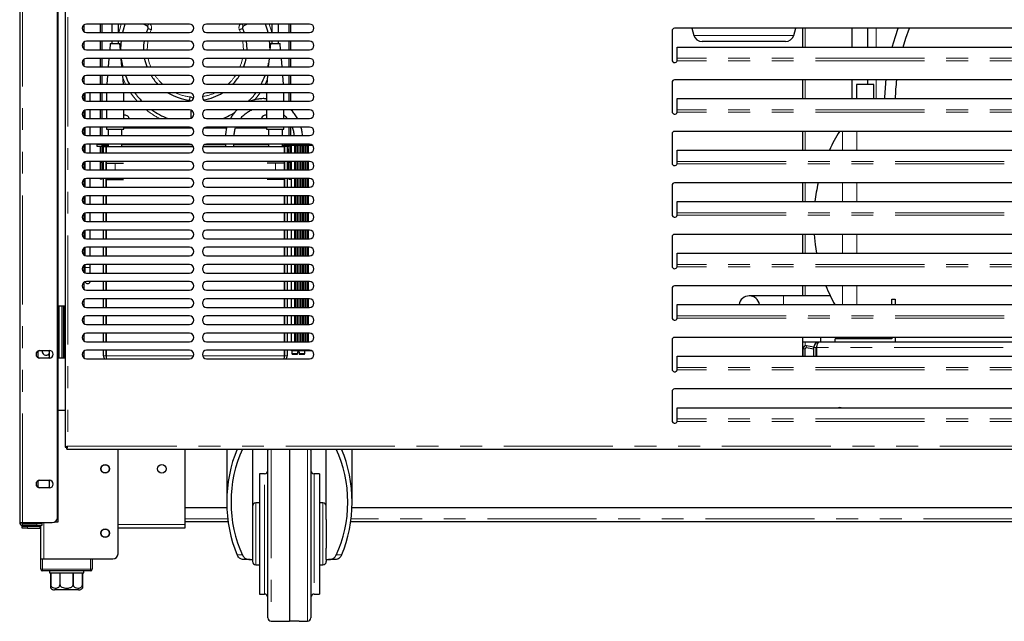
# Model space of a CAD drawing. Units: millimetres. Extents: x 0 to 586, y 0 to 420.
# Drawn here: x 418 to 476, y 91 to 126 of the extents above; entities that cross this region are included whole.
import ezdxf

# ---------------------------------------------------------------- set-up
doc = ezdxf.new("R2010")
doc.units = ezdxf.units.MM
doc.linetypes.add('PHANTOM', pattern=[12.7, 6.35, -1.27, 1.27, -1.27, 1.27, -1.27])

msp = doc.modelspace()

# ---------------------------------------------------------------- linework, layer by layer
at = {"color": 7, "linetype": 'Continuous', "lineweight": 25}
for p, q in [((418.395, 277.14), (418.395, 97.2)), ((420.595, 97.5), (420.595, 277.14)), ((420.645, 97.25), (420.645, 277.09)), ((421.035, 139.373), (421.035, 101.588)), ((428.285, 126.23), (422.285, 126.23)), ((423.075, 126.23), (423.075, 125.73)), ((423.175, 126.23), (423.175, 125.73)), ((423.182, 126.23), (423.182, 125.73)), ((423.753, 126.23), (423.753, 125.73)), ((424.153, 125.73), (424.153, 126.23)), ((425.832, 126.097), (425.6, 126.23)), ((435.285, 126.23), (429.285, 126.23)), ((431.649, 126.23), (431.417, 126.097)), ((433.078, 126.23), (433.078, 125.73)), ((433.478, 125.73), (433.478, 126.23)), ((434.068, 126.23), (434.068, 125.73)), ((434.075, 126.23), (434.075, 125.73)), ((434.175, 126.23), (434.175, 125.73)), ((422.125, 126.173), (422.125, 125.788)), ((422.285, 125.73), (428.285, 125.73)), ((425.782, 125.73), (425.874, 125.97)), ((429.285, 125.73), (435.285, 125.73)), ((431.376, 125.97), (431.468, 125.73)), ((456.395, 125.83), (456.395, 124.13)), ((534.745, 125.98), (456.545, 125.98)), ((457.544, 125.98), (457.668, 125.567)), ((463.482, 125.567), (463.606, 125.98)), ((463.985, 125.98), (463.985, 124.889)), ((466.895, 124.889), (466.895, 125.98)), ((467.795, 124.889), (467.795, 125.98)), ((422.125, 125.173), (422.125, 124.788)), ((428.285, 125.23), (422.285, 125.23)), ((423.075, 125.23), (423.075, 124.73)), ((423.175, 125.23), (423.175, 124.73)), ((423.182, 125.23), (423.182, 124.73)), ((423.672, 125.1), (423.64, 124.73)), ((423.672, 125.1), (424.235, 125.1)), ((423.753, 125.23), (423.753, 125.1)), ((424.153, 125.1), (424.153, 125.23)), ((424.267, 124.73), (424.235, 125.1)), ((435.285, 125.23), (429.285, 125.23)), ((432.997, 125.1), (432.965, 124.73)), ((432.997, 125.1), (433.56, 125.1)), ((433.078, 125.23), (433.078, 125.1)), ((433.478, 125.1), (433.478, 125.23)), ((433.592, 124.73), (433.56, 125.1)), ((434.068, 125.23), (434.068, 124.73)), ((434.075, 125.23), (434.075, 124.73)), ((434.175, 125.23), (434.175, 124.73)), ((460.575, 125.21), (458.147, 125.21)), ((463.003, 125.21), (460.575, 125.21)), ((422.285, 124.73), (428.285, 124.73)), ((429.285, 124.73), (435.285, 124.73)), ((456.695, 124.232), (456.695, 124.889)), ((456.695, 124.889), (534.595, 124.889)), ((422.125, 124.173), (422.125, 123.788)), ((428.285, 124.23), (422.285, 124.23)), ((423.075, 124.23), (423.075, 123.73)), ((423.175, 124.23), (423.175, 123.73)), ((423.182, 124.23), (423.182, 123.73)), ((423.596, 124.23), (423.552, 123.73)), ((424.354, 123.73), (424.311, 124.23)), ((435.285, 124.23), (429.285, 124.23)), ((432.921, 124.23), (432.877, 123.73)), ((433.679, 123.73), (433.636, 124.23)), ((434.068, 124.23), (434.068, 123.73)), ((434.075, 124.23), (434.075, 123.73)), ((434.175, 124.23), (434.175, 123.73)), ((456.695, 124.174), (456.695, 124.232)), ((422.285, 123.73), (428.285, 123.73)), ((429.285, 123.73), (435.285, 123.73)), ((422.125, 123.173), (422.125, 122.788)), ((428.285, 123.23), (422.285, 123.23)), ((423.075, 123.23), (423.075, 122.73)), ((423.175, 123.23), (423.175, 122.73)), ((423.182, 123.23), (423.182, 122.73)), ((423.508, 123.23), (423.465, 122.73)), ((424.442, 122.73), (424.398, 123.23)), ((435.285, 123.23), (429.285, 123.23)), ((432.833, 123.23), (432.79, 122.73)), ((433.767, 122.73), (433.723, 123.23)), ((434.068, 123.23), (434.068, 122.73)), ((434.075, 123.23), (434.075, 122.73)), ((434.175, 123.23), (434.175, 122.73)), ((456.395, 122.83), (456.395, 121.13)), ((534.745, 122.98), (456.545, 122.98)), ((463.985, 122.98), (463.985, 121.889)), ((466.895, 121.889), (466.895, 122.98)), ((467.795, 122.7), (467.795, 122.98)), ((422.125, 122.173), (422.125, 121.788)), ((422.195, 122.214), (422.195, 121.747)), ((422.285, 122.73), (428.285, 122.73)), ((428.285, 122.23), (422.285, 122.23)), ((422.495, 121.73), (422.495, 122.23)), ((423.075, 122.23), (423.075, 121.73)), ((423.175, 122.23), (423.175, 121.73)), ((423.182, 122.23), (423.182, 121.73)), ((423.453, 122.23), (423.453, 121.73)), ((424.453, 121.73), (424.453, 122.23)), ((429.285, 122.73), (435.285, 122.73)), ((435.285, 122.23), (429.285, 122.23)), ((432.778, 122.23), (432.778, 121.73)), ((433.778, 121.73), (433.778, 122.23)), ((434.068, 122.23), (434.068, 121.73)), ((434.075, 122.23), (434.075, 121.73)), ((434.175, 122.23), (434.175, 121.73)), ((467.145, 122.7), (467.145, 121.889)), ((468.145, 122.7), (467.145, 122.7)), ((468.145, 121.889), (468.145, 122.7)), ((422.285, 121.73), (428.285, 121.73)), ((429.285, 121.73), (435.285, 121.73)), ((456.695, 121.232), (456.695, 121.889)), ((456.695, 121.889), (534.595, 121.889)), ((422.125, 121.173), (422.125, 120.788)), ((422.195, 121.214), (422.195, 120.747)), ((428.285, 121.23), (422.285, 121.23)), ((422.495, 120.73), (422.495, 121.23)), ((423.075, 121.23), (423.075, 120.73)), ((423.175, 121.23), (423.175, 120.73)), ((423.182, 121.23), (423.182, 120.73)), ((423.453, 121.23), (423.453, 120.73)), ((424.453, 120.73), (424.453, 121.23)), ((428.375, 120.747), (428.375, 121.214)), ((435.285, 121.23), (429.285, 121.23)), ((432.778, 121.23), (432.778, 120.73)), ((433.778, 120.73), (433.778, 121.23)), ((456.695, 121.174), (456.695, 121.232)), ((422.285, 120.73), (428.285, 120.73)), ((429.285, 120.73), (435.285, 120.73)), ((422.125, 120.173), (422.125, 119.788)), ((422.195, 120.214), (422.195, 119.747)), ((428.285, 120.23), (422.285, 120.23)), ((422.495, 119.73), (422.495, 120.23)), ((423.075, 120.23), (423.075, 119.73)), ((423.175, 120.23), (423.175, 119.73)), ((423.182, 120.23), (423.182, 119.73)), ((423.453, 120.23), (423.453, 120.1)), ((423.453, 120.1), (424.453, 120.1)), ((423.553, 120.1), (423.553, 119.73)), ((424.353, 119.73), (424.353, 120.1)), ((424.453, 120.1), (424.453, 120.23)), ((428.444, 120.173), (424.453, 120.173)), ((430.447, 120.173), (429.125, 120.173)), ((435.285, 120.23), (429.285, 120.23)), ((432.778, 120.173), (430.968, 120.173)), ((432.778, 120.23), (432.778, 120.1)), ((432.778, 120.1), (433.778, 120.1)), ((432.896, 120.1), (432.896, 119.73)), ((433.696, 119.73), (433.696, 120.1)), ((433.778, 120.1), (433.778, 120.23)), ((434.068, 120.23), (434.068, 119.73)), ((434.075, 120.23), (434.075, 119.73)), ((434.175, 120.23), (434.175, 119.73)), ((534.745, 119.98), (456.545, 119.98)), ((463.985, 119.98), (463.985, 118.889)), ((422.285, 119.73), (428.285, 119.73)), ((429.285, 119.73), (435.285, 119.73)), ((456.395, 119.83), (456.395, 118.13)), ((422.125, 119.173), (422.125, 118.788)), ((422.195, 119.214), (422.195, 118.747)), ((428.285, 119.23), (422.285, 119.23)), ((422.285, 118.73), (428.285, 118.73)), ((422.495, 118.73), (422.495, 119.23)), ((422.882, 119.213), (422.882, 119.113)), ((423.182, 119.213), (422.882, 119.213)), ((422.882, 119.113), (423.182, 119.113)), ((423.075, 119.23), (423.075, 119.213)), ((423.075, 119.113), (423.075, 118.73)), ((423.175, 119.23), (423.175, 119.213)), ((423.175, 119.113), (423.175, 118.73)), ((423.185, 119.109), (423.175, 119.11)), ((423.182, 119.213), (423.182, 119.23)), ((423.182, 119.213), (423.553, 119.213)), ((423.182, 119.113), (423.553, 119.113)), ((423.553, 119.109), (423.185, 119.109)), ((423.275, 119.1), (423.425, 119.1)), ((423.275, 118.73), (423.275, 119.1)), ((423.425, 118.73), (423.425, 119.1)), ((423.43, 119.1), (423.43, 118.73)), ((423.43, 119.1), (428.504, 119.1)), ((423.553, 119.23), (423.553, 119.1)), ((424.353, 119.1), (424.353, 119.23)), ((424.353, 119.213), (428.376, 119.213)), ((429.065, 119.1), (433.819, 119.1)), ((429.193, 119.213), (430.375, 119.213)), ((435.285, 119.23), (429.285, 119.23)), ((429.285, 118.73), (435.285, 118.73)), ((430.375, 119.23), (430.375, 119.1)), ((430.875, 119.1), (430.875, 119.23)), ((430.875, 119.213), (432.896, 119.213)), ((432.896, 119.23), (432.896, 119.1)), ((433.696, 119.1), (433.696, 119.23)), ((433.737, 119.109), (434.065, 119.109)), ((434.068, 119.113), (433.738, 119.113)), ((433.819, 118.73), (433.819, 119.1)), ((433.825, 118.992), (433.819, 118.99)), ((433.825, 118.876), (433.819, 118.87)), ((433.975, 119.1), (433.825, 119.1)), ((433.825, 119.1), (433.825, 118.73)), ((433.875, 119.2), (433.875, 119.23)), ((434.175, 119.2), (433.875, 119.2)), ((433.975, 119.1), (433.975, 118.73)), ((434.055, 118.825), (434.055, 118.73)), ((434.065, 119.109), (434.075, 119.11)), ((434.225, 119.113), (434.068, 119.113)), ((434.075, 119.113), (434.075, 118.73)), ((434.175, 119.2), (435.403, 119.2)), ((434.175, 119.113), (434.175, 118.73)), ((434.225, 118.73), (434.225, 119.15)), ((434.425, 119.15), (434.225, 119.15)), ((434.368, 119.2), (434.368, 119.15)), ((434.425, 118.73), (434.425, 119.15)), ((434.425, 119.15), (434.475, 119.15)), ((434.475, 118.73), (434.475, 119.15)), ((434.475, 119.15), (434.575, 119.15)), ((434.575, 119.15), (434.575, 119.2)), ((434.575, 118.73), (434.575, 119.15)), ((434.575, 119.15), (434.625, 119.15)), ((434.625, 118.73), (434.625, 119.15)), ((434.725, 119.15), (434.625, 119.15)), ((434.725, 118.73), (434.725, 119.15)), ((434.725, 119.15), (434.775, 119.15)), ((434.775, 118.73), (434.775, 119.15)), ((434.775, 119.15), (434.875, 119.15)), ((434.875, 118.73), (434.875, 119.15)), ((434.875, 119.15), (434.925, 119.15)), ((434.925, 118.73), (434.925, 119.15)), ((435.025, 119.15), (434.925, 119.15)), ((435.025, 118.73), (435.025, 119.15)), ((435.025, 119.15), (435.075, 119.15)), ((435.075, 118.73), (435.075, 119.15)), ((435.075, 119.15), (435.175, 119.15)), ((435.175, 118.73), (435.175, 119.15)), ((435.175, 119.15), (435.225, 119.15)), ((435.225, 118.73), (435.225, 119.15)), ((435.468, 119.15), (435.225, 119.15)), ((456.695, 118.889), (534.595, 118.889)), ((456.695, 118.232), (456.695, 118.889)), ((422.125, 118.173), (422.125, 117.788)), ((422.195, 118.214), (422.195, 117.747)), ((428.285, 118.23), (422.285, 118.23)), ((422.495, 117.73), (422.495, 118.23)), ((423.075, 118.23), (423.075, 118.161)), ((423.075, 118.161), (423.075, 117.73)), ((423.175, 118.161), (423.175, 118.23)), ((423.175, 118.161), (423.175, 117.73)), ((423.275, 117.73), (423.275, 118.23)), ((423.425, 117.73), (423.425, 118.23)), ((423.43, 118.23), (423.43, 117.73)), ((435.285, 118.23), (429.285, 118.23)), ((433.819, 117.73), (433.819, 118.23)), ((433.825, 118.23), (433.825, 117.73)), ((433.975, 118.23), (433.975, 117.73)), ((434.055, 118.23), (434.055, 117.8)), ((434.075, 118.161), (434.075, 118.23)), ((434.075, 118.161), (434.075, 117.73)), ((434.175, 118.23), (434.175, 118.161)), ((434.175, 118.161), (434.175, 117.73)), ((434.225, 117.73), (434.225, 118.23)), ((434.425, 117.73), (434.425, 118.23)), ((434.475, 117.73), (434.475, 118.23)), ((434.575, 117.73), (434.575, 118.23)), ((434.625, 117.73), (434.625, 118.23)), ((434.725, 117.73), (434.725, 118.23)), ((434.775, 117.73), (434.775, 118.23)), ((434.875, 117.73), (434.875, 118.23)), ((434.925, 117.73), (434.925, 118.23)), ((435.025, 117.73), (435.025, 118.23)), ((435.075, 117.73), (435.075, 118.23)), ((435.175, 117.73), (435.175, 118.23)), ((435.225, 117.73), (435.225, 118.23)), ((456.695, 118.174), (456.695, 118.232)), ((422.285, 117.73), (428.285, 117.73)), ((423.453, 117.73), (423.453, 118.125)), ((423.453, 118.125), (423.953, 118.125)), ((423.953, 118.125), (424.432, 118.125)), ((429.285, 117.73), (435.285, 117.73)), ((433.296, 118.125), (432.817, 118.125)), ((433.796, 118.125), (433.296, 118.125)), ((433.796, 118.125), (433.796, 117.73)), ((434.055, 117.8), (434.055, 117.73)), ((422.125, 117.173), (422.125, 116.788)), ((422.195, 117.214), (422.195, 116.747)), ((428.285, 117.23), (422.285, 117.23)), ((422.495, 116.73), (422.495, 117.23)), ((423.075, 117.23), (423.075, 117.2)), ((423.175, 117.2), (423.075, 117.2)), ((423.175, 117.23), (423.175, 117.2)), ((423.275, 116.73), (423.275, 117.23)), ((423.425, 116.73), (423.425, 117.23)), ((423.43, 117.23), (423.43, 116.73)), ((423.453, 117.175), (423.453, 117.23)), ((423.453, 117.175), (423.953, 117.175)), ((423.953, 117.175), (424.432, 117.175)), ((435.285, 117.23), (429.285, 117.23)), ((433.296, 117.175), (432.817, 117.175)), ((433.796, 117.175), (433.296, 117.175)), ((433.796, 117.23), (433.796, 117.175)), ((433.819, 116.73), (433.819, 117.23)), ((433.825, 117.23), (433.825, 116.73)), ((433.975, 117.23), (433.975, 116.73)), ((434.075, 117.23), (434.075, 117.2)), ((434.075, 117.2), (434.175, 117.2)), ((434.175, 117.23), (434.175, 117.2)), ((434.225, 116.73), (434.225, 117.23)), ((434.425, 116.73), (434.425, 117.23)), ((434.475, 116.73), (434.475, 117.23)), ((434.575, 116.73), (434.575, 117.23)), ((434.625, 116.73), (434.625, 117.23)), ((434.725, 116.73), (434.725, 117.23)), ((434.775, 116.73), (434.775, 117.23)), ((434.875, 116.73), (434.875, 117.23)), ((434.925, 116.73), (434.925, 117.23)), ((435.025, 116.73), (435.025, 117.23)), ((435.075, 116.73), (435.075, 117.23)), ((435.175, 116.73), (435.175, 117.23)), ((435.225, 116.73), (435.225, 117.23)), ((422.285, 116.73), (428.285, 116.73)), ((429.285, 116.73), (435.285, 116.73)), ((456.395, 116.83), (456.395, 115.13)), ((534.745, 116.98), (456.545, 116.98)), ((463.985, 116.98), (463.985, 115.889)), ((422.125, 116.173), (422.125, 115.788)), ((422.195, 116.214), (422.195, 115.747)), ((428.285, 116.23), (422.285, 116.23)), ((422.495, 115.73), (422.495, 116.23)), ((423.275, 115.73), (423.275, 116.23)), ((423.425, 115.73), (423.425, 116.23)), ((423.43, 116.23), (423.43, 115.73)), ((435.285, 116.23), (429.285, 116.23)), ((433.819, 115.73), (433.819, 116.23)), ((433.825, 116.23), (433.825, 115.73)), ((433.975, 116.23), (433.975, 115.73)), ((434.225, 115.73), (434.225, 116.23)), ((434.425, 115.73), (434.425, 116.23)), ((434.475, 115.73), (434.475, 116.23)), ((434.575, 115.73), (434.575, 116.23)), ((434.625, 115.73), (434.625, 116.23)), ((434.725, 115.73), (434.725, 116.23)), ((434.775, 115.73), (434.775, 116.23)), ((434.875, 115.73), (434.875, 116.23)), ((434.925, 115.73), (434.925, 116.23)), ((435.025, 115.73), (435.025, 116.23)), ((435.075, 115.73), (435.075, 116.23)), ((435.175, 115.73), (435.175, 116.23)), ((435.225, 115.73), (435.225, 116.23)), ((456.695, 115.889), (534.595, 115.889)), ((456.695, 115.232), (456.695, 115.889)), ((422.285, 115.73), (428.285, 115.73)), ((429.285, 115.73), (435.285, 115.73)), ((422.125, 115.173), (422.125, 114.788)), ((422.195, 115.214), (422.195, 114.747)), ((428.285, 115.23), (422.285, 115.23)), ((422.285, 114.73), (428.285, 114.73)), ((422.495, 114.73), (422.495, 115.23)), ((423.275, 114.73), (423.275, 115.23)), ((423.425, 114.73), (423.425, 115.23)), ((423.43, 115.23), (423.43, 114.73)), ((435.285, 115.23), (429.285, 115.23)), ((429.285, 114.73), (435.285, 114.73)), ((433.819, 114.73), (433.819, 115.23)), ((433.825, 115.23), (433.825, 114.73)), ((433.975, 115.23), (433.975, 114.73)), ((434.225, 114.73), (434.225, 115.23)), ((434.425, 114.73), (434.425, 115.23)), ((434.475, 114.73), (434.475, 115.23)), ((434.575, 114.73), (434.575, 115.23)), ((434.625, 114.73), (434.625, 115.23)), ((434.725, 114.73), (434.725, 115.23)), ((434.775, 114.73), (434.775, 115.23)), ((434.875, 114.73), (434.875, 115.23)), ((434.925, 114.73), (434.925, 115.23)), ((435.025, 114.73), (435.025, 115.23)), ((435.075, 114.73), (435.075, 115.23)), ((435.175, 114.73), (435.175, 115.23)), ((435.225, 114.73), (435.225, 115.23)), ((456.695, 115.174), (456.695, 115.232)), ((422.125, 114.173), (422.125, 113.788)), ((422.195, 114.214), (422.195, 113.747)), ((428.285, 114.23), (422.285, 114.23)), ((422.495, 113.73), (422.495, 114.23)), ((423.275, 113.73), (423.275, 114.23)), ((423.425, 113.73), (423.425, 114.23)), ((423.43, 114.23), (423.43, 113.73)), ((435.285, 114.23), (429.285, 114.23)), ((433.819, 113.73), (433.819, 114.23)), ((433.825, 114.23), (433.825, 113.73)), ((433.975, 114.23), (433.975, 113.73)), ((434.225, 113.73), (434.225, 114.23)), ((434.425, 113.73), (434.425, 114.23)), ((434.475, 113.73), (434.475, 114.23)), ((434.575, 113.73), (434.575, 114.23)), ((434.625, 113.73), (434.625, 114.23)), ((434.725, 113.73), (434.725, 114.23)), ((434.775, 113.73), (434.775, 114.23)), ((434.875, 113.73), (434.875, 114.23)), ((434.925, 113.73), (434.925, 114.23)), ((435.025, 113.73), (435.025, 114.23)), ((435.075, 113.73), (435.075, 114.23)), ((435.175, 113.73), (435.175, 114.23)), ((435.225, 113.73), (435.225, 114.23)), ((422.285, 113.73), (428.285, 113.73)), ((429.285, 113.73), (435.285, 113.73)), ((456.395, 113.83), (456.395, 112.13)), ((534.745, 113.98), (456.545, 113.98)), ((463.985, 113.98), (463.985, 112.889)), ((422.125, 113.173), (422.125, 112.788)), ((422.195, 113.214), (422.195, 112.747)), ((428.285, 113.23), (422.285, 113.23)), ((422.495, 112.73), (422.495, 113.23)), ((423.275, 112.73), (423.275, 113.23)), ((423.425, 112.73), (423.425, 113.23)), ((423.43, 113.23), (423.43, 112.73)), ((435.285, 113.23), (429.285, 113.23)), ((433.819, 112.73), (433.819, 113.23)), ((433.825, 113.23), (433.825, 112.73)), ((433.975, 113.23), (433.975, 112.73)), ((434.225, 112.73), (434.225, 113.23)), ((434.425, 112.73), (434.425, 113.23)), ((434.475, 112.73), (434.475, 113.23)), ((434.575, 112.73), (434.575, 113.23)), ((434.625, 112.73), (434.625, 113.23)), ((434.725, 112.73), (434.725, 113.23)), ((434.775, 112.73), (434.775, 113.23)), ((434.875, 112.73), (434.875, 113.23)), ((434.925, 112.73), (434.925, 113.23)), ((435.025, 112.73), (435.025, 113.23)), ((435.075, 112.73), (435.075, 113.23)), ((435.175, 112.73), (435.175, 113.23)), ((435.225, 112.73), (435.225, 113.23)), ((422.285, 112.73), (428.285, 112.73)), ((429.285, 112.73), (435.285, 112.73)), ((456.695, 112.232), (456.695, 112.889)), ((456.695, 112.889), (534.595, 112.889)), ((422.125, 112.173), (422.125, 111.788)), ((422.195, 112.214), (422.195, 112.052)), ((422.195, 112.052), (422.195, 111.747)), ((428.285, 112.23), (422.285, 112.23)), ((422.495, 112.052), (422.495, 112.23)), ((422.495, 111.73), (422.495, 112.052)), ((423.275, 111.73), (423.275, 112.23)), ((423.425, 111.73), (423.425, 112.23)), ((423.43, 112.23), (423.43, 111.73)), ((435.285, 112.23), (429.285, 112.23)), ((433.819, 111.73), (433.819, 112.23)), ((433.825, 112.23), (433.825, 111.73)), ((433.975, 112.23), (433.975, 111.73)), ((434.225, 111.73), (434.225, 112.23)), ((434.425, 111.73), (434.425, 112.23)), ((434.475, 111.73), (434.475, 112.23)), ((434.575, 111.73), (434.575, 112.23)), ((434.625, 111.73), (434.625, 112.23)), ((434.725, 111.73), (434.725, 112.23)), ((434.775, 111.73), (434.775, 112.23)), ((434.875, 111.73), (434.875, 112.23)), ((434.925, 111.73), (434.925, 112.23)), ((435.025, 111.73), (435.025, 112.23)), ((435.075, 111.73), (435.075, 112.23)), ((435.175, 111.73), (435.175, 112.23)), ((435.225, 111.73), (435.225, 112.23)), ((456.695, 112.174), (456.695, 112.232)), ((422.285, 111.73), (428.285, 111.73)), ((429.285, 111.73), (435.285, 111.73)), ((422.125, 111.173), (422.125, 110.788)), ((428.285, 111.23), (422.285, 111.23)), ((422.285, 110.73), (428.285, 110.73)), ((423.275, 110.73), (423.275, 111.23)), ((423.425, 110.73), (423.425, 111.23)), ((423.43, 111.23), (423.43, 110.73)), ((435.285, 111.23), (429.285, 111.23)), ((429.285, 110.73), (435.285, 110.73)), ((433.819, 110.73), (433.819, 111.23)), ((433.825, 111.23), (433.825, 110.73)), ((433.975, 111.23), (433.975, 110.73)), ((434.225, 110.73), (434.225, 111.23)), ((434.425, 110.73), (434.425, 111.23)), ((434.475, 110.73), (434.475, 111.23)), ((434.575, 110.73), (434.575, 111.23)), ((434.625, 110.73), (434.625, 111.23)), ((434.725, 110.73), (434.725, 111.23)), ((434.775, 110.73), (434.775, 111.23)), ((434.875, 110.73), (434.875, 111.23)), ((434.925, 110.73), (434.925, 111.23)), ((435.025, 110.73), (435.025, 111.23)), ((435.075, 110.73), (435.075, 111.23)), ((435.175, 110.73), (435.175, 111.23)), ((435.225, 110.73), (435.225, 111.23)), ((456.395, 110.83), (456.395, 109.13)), ((534.745, 110.98), (456.545, 110.98)), ((463.985, 110.98), (463.985, 110.4)), ((422.125, 110.173), (422.125, 109.788)), ((428.285, 110.23), (422.285, 110.23)), ((423.275, 109.73), (423.275, 110.23)), ((423.425, 109.73), (423.425, 110.23)), ((423.43, 110.23), (423.43, 109.73)), ((435.285, 110.23), (429.285, 110.23)), ((433.819, 109.73), (433.819, 110.23)), ((433.825, 110.23), (433.825, 109.73)), ((433.975, 110.23), (433.975, 109.73)), ((434.225, 109.73), (434.225, 110.23)), ((434.425, 109.73), (434.425, 110.23)), ((434.475, 109.73), (434.475, 110.23)), ((434.575, 109.73), (434.575, 110.23)), ((434.625, 109.73), (434.625, 110.23)), ((434.725, 109.73), (434.725, 110.23)), ((434.775, 109.73), (434.775, 110.23)), ((434.875, 109.73), (434.875, 110.23)), ((434.925, 109.73), (434.925, 110.23)), ((435.025, 109.73), (435.025, 110.23)), ((435.075, 109.73), (435.075, 110.23)), ((435.175, 109.73), (435.175, 110.23)), ((435.225, 109.73), (435.225, 110.23)), ((462.895, 110.4), (460.895, 110.4)), ((465.616, 110.4), (462.895, 110.4)), ((469.195, 110.2), (469.395, 110.2)), ((469.195, 109.889), (469.195, 110.2)), ((469.395, 110.2), (469.395, 109.889)), ((421.035, 109.8), (420.645, 109.8)), ((420.695, 106.8), (420.695, 109.8)), ((420.845, 109.8), (420.845, 106.8)), ((420.945, 109.8), (420.945, 106.8)), ((422.285, 109.73), (428.285, 109.73)), ((429.285, 109.73), (435.285, 109.73)), ((456.695, 109.889), (534.595, 109.889)), ((456.695, 109.232), (456.695, 109.889)), ((422.125, 109.173), (422.125, 108.788)), ((428.285, 109.23), (422.285, 109.23)), ((423.275, 108.73), (423.275, 109.23)), ((423.425, 108.73), (423.425, 109.23)), ((423.43, 109.23), (423.43, 108.73)), ((435.285, 109.23), (429.285, 109.23)), ((433.819, 108.73), (433.819, 109.23)), ((433.825, 109.23), (433.825, 108.73)), ((433.975, 109.23), (433.975, 108.73)), ((434.225, 108.73), (434.225, 109.23)), ((434.425, 108.73), (434.425, 109.23)), ((434.475, 108.73), (434.475, 109.23)), ((434.575, 108.73), (434.575, 109.23)), ((434.625, 108.73), (434.625, 109.23)), ((434.725, 108.73), (434.725, 109.23)), ((434.775, 108.73), (434.775, 109.23)), ((434.875, 108.73), (434.875, 109.23)), ((434.925, 108.73), (434.925, 109.23)), ((435.025, 108.73), (435.025, 109.23)), ((435.075, 108.73), (435.075, 109.23)), ((435.175, 108.73), (435.175, 109.23)), ((435.225, 108.73), (435.225, 109.23)), ((456.695, 109.174), (456.695, 109.232)), ((422.285, 108.73), (428.285, 108.73)), ((429.285, 108.73), (435.285, 108.73)), ((422.125, 108.173), (422.125, 107.788)), ((428.285, 108.23), (422.285, 108.23)), ((423.275, 107.73), (423.275, 108.23)), ((423.425, 107.73), (423.425, 108.23)), ((423.43, 108.23), (423.43, 107.73)), ((435.285, 108.23), (429.285, 108.23)), ((433.819, 107.73), (433.819, 108.23)), ((433.825, 108.23), (433.825, 107.73)), ((433.975, 108.23), (433.975, 107.73)), ((434.225, 107.73), (434.225, 108.23)), ((434.425, 107.73), (434.425, 108.23)), ((434.475, 107.73), (434.475, 108.23)), ((434.575, 107.73), (434.575, 108.23)), ((434.625, 107.73), (434.625, 108.23)), ((434.725, 107.73), (434.725, 108.23)), ((434.775, 107.73), (434.775, 108.23)), ((434.875, 107.73), (434.875, 108.23)), ((434.925, 107.73), (434.925, 108.23)), ((435.025, 107.73), (435.025, 108.23)), ((435.075, 107.73), (435.075, 108.23)), ((435.175, 107.73), (435.175, 108.23)), ((435.225, 107.73), (435.225, 108.23)), ((456.395, 107.83), (456.395, 106.13)), ((534.745, 107.98), (456.545, 107.98)), ((463.985, 107.98), (463.985, 106.889)), ((463.995, 107.98), (463.995, 107.7)), ((465.045, 107.98), (465.045, 107.7)), ((465.895, 107.7), (465.895, 107.9)), ((469.195, 107.9), (465.895, 107.9)), ((467.795, 107.98), (467.795, 107.9)), ((469.195, 107.98), (469.195, 107.9)), ((469.395, 107.98), (469.395, 107.7)), ((422.285, 107.73), (428.285, 107.73)), ((429.285, 107.73), (435.285, 107.73)), ((464.959, 107.7), (463.995, 107.7)), ((464.025, 106.889), (464.025, 107.307)), ((464.145, 106.889), (464.145, 107.307)), ((464.645, 107.29), (464.215, 107.366)), ((464.646, 107.412), (464.236, 107.484)), ((464.645, 106.889), (464.645, 107.386)), ((464.795, 106.889), (464.795, 107.386)), ((464.812, 107.383), (464.795, 107.386)), ((464.812, 107.261), (464.795, 107.264)), ((464.812, 107.386), (464.812, 106.889)), ((526.331, 107.7), (464.959, 107.7)), ((419.475, 107.185), (419.541, 107.224)), ((419.475, 106.816), (419.475, 107.185)), ((419.541, 106.777), (419.475, 106.816)), ((419.57, 107.225), (420.12, 107.225)), ((420.12, 106.775), (419.57, 106.775)), ((420.045, 107.225), (420.115, 107.185)), ((420.115, 106.816), (420.045, 106.775)), ((420.115, 107.185), (420.115, 106.816)), ((420.645, 106.8), (421.035, 106.8)), ((422.125, 107.173), (422.125, 106.788)), ((428.285, 107.23), (422.285, 107.23)), ((422.285, 106.73), (428.285, 106.73)), ((423.275, 106.914), (423.275, 107.23)), ((423.425, 106.914), (423.425, 107.23)), ((423.43, 107.23), (423.43, 106.914)), ((435.285, 107.23), (429.285, 107.23)), ((429.285, 106.73), (435.285, 106.73)), ((433.819, 106.914), (433.819, 107.23)), ((433.825, 107.23), (433.825, 106.914)), ((433.975, 107.23), (433.975, 106.914)), ((434.225, 107.2), (434.225, 107.23)), ((435.403, 107.2), (434.225, 107.2)), ((434.25, 107.2), (434.25, 107.05)), ((434.3, 107), (434.575, 107)), ((434.575, 107.15), (434.575, 107.05)), ((434.575, 107.15), (434.675, 107.15)), ((434.675, 107.15), (434.675, 107.05)), ((434.675, 107), (434.95, 107)), ((435, 107.05), (435, 107.2)), ((456.695, 106.232), (456.695, 106.889)), ((456.695, 106.889), (534.595, 106.889)), ((456.695, 106.174), (456.695, 106.232)), ((534.745, 104.98), (456.545, 104.98)), ((456.395, 104.83), (456.395, 103.13)), ((456.695, 103.232), (456.695, 103.889)), ((456.695, 103.889), (534.595, 103.889)), ((421.035, 103.72), (420.645, 103.72)), ((456.695, 103.174), (456.695, 103.232)), ((421.035, 101.588), (421.135, 101.588)), ((421.142, 101.593), (421.142, 101.58)), ((421.142, 101.48), (421.142, 101.58)), ((421.142, 101.48), (570.348, 101.48)), ((424.125, 95.38), (424.125, 101.48)), ((428.025, 97.08), (428.025, 101.48)), ((430.455, 101.48), (430.455, 98.39)), ((431.955, 101.48), (431.955, 97.373)), ((432.855, 91.659), (432.855, 101.422)), ((434.105, 101.48), (434.105, 91.45)), ((435.355, 101.422), (435.355, 91.659)), ((436.255, 97.373), (436.255, 101.48)), ((437.755, 98.39), (437.755, 101.48)), ((432.655, 100.04), (432.355, 100.04)), ((432.355, 100.04), (432.355, 93.04)), ((435.855, 100.04), (435.555, 100.04)), ((435.855, 100.04), (435.855, 93.04)), ((419.475, 99.625), (419.541, 99.664)), ((419.475, 99.256), (419.475, 99.625)), ((419.541, 99.217), (419.475, 99.256)), ((419.57, 99.665), (420.12, 99.665)), ((420.045, 99.665), (420.115, 99.625)), ((420.115, 99.256), (420.045, 99.215)), ((420.115, 99.625), (420.115, 99.256)), ((420.12, 99.215), (419.57, 99.215)), ((432.355, 98.34), (432.155, 98.34)), ((436.055, 98.34), (435.855, 98.34)), ((430.462, 98.05), (428.025, 98.05)), ((553.542, 98.05), (437.748, 98.05)), ((418.395, 97.2), (418.555, 97.2)), ((418.545, 96.87), (418.545, 96.99)), ((418.545, 96.99), (418.845, 96.99)), ((418.555, 97.2), (420.295, 97.2)), ((418.555, 97.14), (419.395, 97.14)), ((418.555, 97.04), (419.395, 97.04)), ((418.845, 96.99), (419.565, 96.99)), ((419.695, 97.14), (419.395, 97.14)), ((419.395, 97.04), (419.695, 97.04)), ((419.625, 97.14), (419.625, 97.2)), ((419.625, 95.08), (419.625, 97.04)), ((419.695, 97.04), (419.695, 97.14)), ((420.461, 97.25), (420.485, 97.25)), ((420.485, 97.25), (420.645, 97.25)), ((430.532, 97.25), (428.025, 97.25)), ((428.025, 96.9), (428.025, 97.08)), ((431.955, 97.373), (431.955, 95.708)), ((436.255, 97.373), (436.255, 95.708)), ((553.612, 97.25), (437.677, 97.25)), ((418.845, 96.87), (418.545, 96.87)), ((418.845, 96.87), (419.565, 96.87)), ((424.125, 96.9), (428.025, 96.9)), ((431.955, 95.708), (431.955, 95.04)), ((436.255, 95.04), (436.255, 95.708)), ((419.625, 94.48), (419.625, 95.08)), ((419.625, 95.08), (419.725, 95.08)), ((419.725, 95.08), (422.525, 95.08)), ((419.805, 95.08), (423.825, 95.08)), ((422.625, 95.08), (422.625, 94.48)), ((431.826, 95.04), (431.468, 95.04)), ((431.826, 95.04), (431.955, 95.04)), ((431.955, 95.04), (431.955, 94.94)), ((432.155, 94.74), (432.355, 94.74)), ((435.855, 94.74), (436.055, 94.74)), ((436.255, 95.04), (436.383, 95.04)), ((436.255, 95.04), (436.255, 94.94)), ((436.742, 95.04), (436.383, 95.04)), ((422.525, 94.38), (419.725, 94.38)), ((420.125, 94.38), (420.125, 94.28)), ((420.125, 94.28), (420.2, 94.28)), ((420.2, 94.28), (420.2, 93.58)), ((420.202, 94.28), (420.739, 94.28)), ((420.202, 93.58), (420.202, 94.28)), ((420.739, 94.28), (420.739, 93.58)), ((420.745, 94.28), (421.505, 94.28)), ((420.745, 93.58), (420.745, 94.28)), ((421.505, 94.28), (421.505, 93.58)), ((421.51, 94.28), (422.047, 94.28)), ((421.51, 93.58), (421.51, 94.28)), ((422.047, 94.28), (422.047, 93.58)), ((422.05, 94.28), (422.125, 94.28)), ((422.05, 93.58), (422.05, 94.28)), ((422.125, 94.28), (422.125, 94.38)), ((421.825, 93.28), (420.425, 93.28)), ((432.355, 93.04), (432.655, 93.04)), ((435.555, 93.04), (435.855, 93.04)), ((433.051, 91.459), (433.532, 91.45)), ((434.678, 91.45), (435.158, 91.459))]:
    msp.add_line(p, q, dxfattribs=at)
at = {"color": 8, "linetype": 'PHANTOM', "lineweight": 18}
for p, q in [((418.555, 97.2), (418.555, 277.14)), ((421.195, 139.32), (421.195, 101.64)), ((426.057, 125.89), (425.993, 125.73)), ((431.256, 125.73), (431.192, 125.89)), ((464.145, 124.889), (464.145, 125.98)), ((468.295, 125.98), (468.295, 124.889)), ((457.668, 125.567), (460.575, 125.567)), ((460.575, 125.567), (463.482, 125.567)), ((534.599, 124.094), (456.69, 124.094)), ((534.595, 124.232), (456.695, 124.232)), ((424.559, 122.73), (424.414, 123.049)), ((432.813, 122.994), (432.69, 122.73)), ((464.145, 121.889), (464.145, 122.98)), ((468.295, 122.98), (468.295, 121.889)), ((534.599, 121.094), (456.69, 121.094)), ((534.595, 121.232), (456.695, 121.232)), ((464.145, 118.889), (464.145, 119.98)), ((466.33, 118.889), (466.33, 119.98)), ((467.161, 119.98), (467.161, 118.889)), ((423.182, 119.113), (423.182, 119.213)), ((423.185, 119.113), (423.185, 119.109)), ((433.975, 118.825), (434.055, 118.825)), ((434.065, 119.113), (434.065, 119.109)), ((434.068, 119.113), (434.068, 119.2)), ((434.175, 119.23), (434.175, 119.2)), ((434.925, 119.2), (434.925, 119.15)), ((423.075, 118.161), (423.175, 118.161)), ((434.175, 118.161), (434.075, 118.161)), ((456.695, 118.232), (534.595, 118.232)), ((423.953, 117.73), (423.953, 118.125)), ((433.296, 118.125), (433.296, 117.73)), ((433.975, 117.8), (434.055, 117.8)), ((456.69, 118.094), (534.599, 118.094)), ((423.953, 117.175), (423.953, 117.23)), ((433.296, 117.23), (433.296, 117.175)), ((464.145, 115.889), (464.145, 116.98)), ((466.33, 115.889), (466.33, 116.98)), ((467.161, 116.98), (467.161, 115.889)), ((456.69, 115.094), (534.599, 115.094)), ((456.695, 115.232), (534.595, 115.232)), ((464.145, 112.889), (464.145, 113.98)), ((466.33, 112.889), (466.33, 113.98)), ((467.161, 113.98), (467.161, 112.889)), ((534.599, 112.094), (456.69, 112.094)), ((534.595, 112.232), (456.695, 112.232)), ((464.145, 110.4), (464.145, 110.98)), ((466.33, 109.889), (466.33, 110.98)), ((467.161, 110.98), (467.161, 109.889)), ((462.895, 109.889), (462.895, 110.4)), ((421.005, 109.8), (421.005, 106.8)), ((456.69, 109.094), (534.599, 109.094)), ((456.695, 109.232), (534.595, 109.232)), ((464.145, 107.307), (464.025, 107.307)), ((464.145, 107.477), (464.145, 107.7)), ((464.215, 107.366), (464.236, 107.484)), ((464.645, 107.386), (464.795, 107.386)), ((526.477, 107.386), (464.812, 107.386)), ((423.275, 106.914), (423.425, 106.914)), ((423.43, 106.914), (428.526, 106.914)), ((429.044, 106.914), (433.819, 106.914)), ((433.975, 106.914), (433.825, 106.914)), ((434.575, 107.05), (434.25, 107.05)), ((435, 107.05), (434.675, 107.05)), ((534.595, 106.232), (456.695, 106.232)), ((534.599, 106.094), (456.69, 106.094)), ((534.599, 103.094), (456.69, 103.094)), ((534.595, 103.232), (456.695, 103.232)), ((421.195, 101.64), (570.295, 101.64)), ((431.372, 101.47), (431.066, 101.47)), ((433.051, 101.48), (433.051, 91.459)), ((435.158, 96.54), (435.158, 101.48)), ((437.143, 101.47), (436.838, 101.47)), ((432.655, 93.04), (432.655, 100.04)), ((435.555, 100.04), (435.555, 93.04)), ((432.155, 94.74), (432.155, 98.34)), ((436.055, 94.74), (436.055, 98.34)), ((418.555, 97.14), (418.555, 97.04)), ((418.845, 96.99), (418.845, 96.87)), ((419.395, 97.14), (419.395, 97.04)), ((419.565, 96.99), (419.565, 96.87)), ((419.805, 95.08), (419.805, 97.2)), ((420.485, 97.25), (420.485, 97.268)), ((424.125, 97.08), (428.025, 97.08)), ((430.512, 97.41), (428.025, 97.41)), ((553.592, 97.41), (437.698, 97.41)), ((435.158, 91.459), (435.158, 96.54)), ((431.066, 95.311), (431.372, 95.311)), ((436.838, 95.311), (437.143, 95.311)), ((419.725, 95.08), (419.725, 94.48)), ((422.525, 94.48), (422.525, 95.08)), ((419.625, 94.48), (419.725, 94.48)), ((419.725, 94.48), (422.525, 94.48)), ((419.725, 94.38), (419.725, 94.48)), ((422.525, 94.38), (422.525, 94.48)), ((422.625, 94.48), (422.525, 94.48)), ((420.2, 93.58), (420.202, 93.58)), ((420.739, 93.58), (420.745, 93.58)), ((421.505, 93.58), (421.51, 93.58)), ((422.047, 93.58), (422.05, 93.58))]:
    msp.add_line(p, q, dxfattribs=at)
at = {"color": 8, "linetype": 'PHANTOM', "lineweight": 18, "flags": 128}
for points in [[(424.177, 125.73), (424.225, 125.931), (424.314, 126.23)], [(425.909, 126.23), (425.894, 126.204), (425.877, 126.174), (425.862, 126.147), (425.849, 126.126), (425.84, 126.11), (425.834, 126.1), (425.832, 126.097)], [(431.34, 126.23), (431.356, 126.204), (431.373, 126.174), (431.388, 126.147), (431.4, 126.126), (431.41, 126.11), (431.415, 126.1), (431.417, 126.097)], [(432.935, 126.23), (433.025, 125.931), (433.073, 125.73)], [(426.057, 125.89), (426.022, 125.906), (425.987, 125.921), (425.955, 125.935), (425.928, 125.947), (425.905, 125.957), (425.888, 125.964), (425.877, 125.969), (425.874, 125.97)], [(431.376, 125.97), (431.372, 125.969), (431.362, 125.964), (431.345, 125.957), (431.322, 125.947), (431.294, 125.935), (431.262, 125.921), (431.228, 125.906), (431.192, 125.89)], [(425.862, 125.23), (425.83, 124.941), (425.825, 124.73)], [(431.424, 124.73), (431.42, 124.941), (431.387, 125.23)], [(425.878, 124.23), (425.942, 123.972), (426.026, 123.73)], [(431.223, 123.73), (431.308, 123.972), (431.372, 124.23)], [(425.242, 121.73), (425.034, 121.978), (424.851, 122.23)], [(432.398, 122.23), (432.215, 121.978), (432.068, 121.799)], [(428.309, 121.991), (428.304, 121.952), (428.3, 121.915), (428.296, 121.881), (428.293, 121.85), (428.29, 121.826), (428.288, 121.807), (428.286, 121.796), (428.286, 121.792)]]:
    msp.add_lwpolyline(points, dxfattribs=at)
at = {"color": 7, "linetype": 'Continuous', "lineweight": 25, "flags": 128}
for points in [[(424.526, 126.23), (424.418, 125.88), (424.381, 125.73)], [(432.868, 125.73), (432.831, 125.88), (432.723, 126.23)], [(469.216, 124.889), (469.402, 125.507), (469.567, 125.98)], [(469.857, 124.889), (470.019, 125.409), (470.228, 125.98)], [(424.299, 125.23), (424.287, 125.093), (424.275, 124.73)], [(425.625, 124.73), (425.635, 125.015), (425.66, 125.23)], [(431.59, 125.23), (431.615, 125.015), (431.624, 124.73)], [(432.974, 124.84), (432.963, 125.093), (432.951, 125.23)], [(424.314, 124.186), (424.363, 123.9), (424.402, 123.73)], [(425.812, 123.73), (425.717, 124.034), (425.674, 124.23)], [(431.575, 124.23), (431.532, 124.034), (431.438, 123.73)], [(432.848, 123.73), (432.886, 123.9), (432.896, 123.951)], [(464.671, 113.98), (464.73, 113.395), (464.81, 112.889)], [(468.075, 107.98), (468.017, 107.923), (467.995, 107.9)], [(420.026, 106.959), (420.098, 107.015), (420.115, 107.035)], [(432.863, 101.48), (432.858, 101.461), (432.855, 101.422)], [(435.355, 101.422), (435.351, 101.461), (435.346, 101.48)], [(419.565, 96.87), (419.6, 96.874), (419.625, 96.881)]]:
    msp.add_lwpolyline(points, dxfattribs=at)
at = {"color": 7, "linetype": 'Continuous', "lineweight": 25}
for centre, radius in [((423.375, 100.33), 0.255), ((423.375, 100.33), 0.24), ((426.675, 100.33), 0.255), ((423.375, 96.58), 0.255), ((423.375, 96.58), 0.24)]:
    msp.add_circle(centre, radius, dxfattribs=at)
for centre, radius, start, end in [((422.285, 125.98), 0.25, 90, 270), ((428.285, 125.98), 0.25, 270, 90), ((429.285, 125.98), 0.25, 90, 270), ((435.285, 125.98), 0.25, 270, 90), ((425.782, 126.01), 0.1, 336.4827, 60), ((431.467, 126.01), 0.1, 120, 203.5173), ((456.545, 125.83), 0.15, 90, 180), ((422.285, 124.98), 0.25, 90, 270), ((428.285, 124.98), 0.25, 270, 90), ((429.285, 124.98), 0.25, 90, 270), ((435.285, 124.98), 0.25, 270, 90), ((458.147, 125.71), 0.5, 196.69924, 270), ((463.003, 125.71), 0.5, 270, 343.30076), ((422.285, 123.98), 0.25, 90, 270), ((428.285, 123.98), 0.25, 270, 90), ((429.285, 123.98), 0.25, 90, 270), ((435.285, 123.98), 0.25, 270, 90), ((456.545, 124.13), 0.15, 180, 345.85681), ((422.285, 122.98), 0.25, 90, 270), ((428.625, 124.773), 4.35, 200.76999, 208.00573), ((428.625, 124.773), 3, 210.94367, 222.91102), ((428.285, 122.98), 0.25, 270, 90), ((429.285, 122.98), 0.25, 90, 270), ((428.625, 124.773), 3, 317.08898, 329.05633), ((428.625, 124.773), 4.35, 331.99427, 339.23001), ((435.285, 122.98), 0.25, 270, 90), ((456.545, 122.83), 0.15, 90, 180), ((481.47, 121.55), 12.7, 173.53487, 178.47229), ((481.47, 121.55), 12.083, 173.20314, 178.39425), ((422.285, 121.98), 0.25, 90, 270), ((428.625, 124.773), 4.35, 215.76784, 224.38249), ((428.625, 124.773), 3, 237.94386, 263.5173), ((428.285, 121.98), 0.25, 270, 90), ((429.285, 121.98), 0.25, 90, 270), ((428.625, 124.773), 3, 279.13209, 302.05614), ((428.625, 124.773), 4.35, 315.61751, 324.23216), ((435.285, 121.98), 0.25, 270, 90), ((428.275, 121.693), 0.1, 29.78719, 83.5173), ((422.285, 120.98), 0.25, 90, 270), ((428.625, 124.773), 4.35, 234.52684, 248.33061), ((428.285, 120.98), 0.25, 270, 90), ((429.285, 120.98), 0.25, 90, 270), ((428.625, 124.773), 4.35, 291.66939, 302.12823), ((435.285, 120.98), 0.25, 270, 90), ((456.545, 121.13), 0.15, 180, 345.85681), ((424.525, 120.673), 0.25, 13.27697, 106.61863), ((432.725, 120.673), 0.25, 77.64313, 166.72303), ((422.285, 119.98), 0.25, 90, 270), ((428.285, 119.98), 0.25, 270, 90), ((429.285, 119.98), 0.25, 90, 270), ((435.285, 119.98), 0.25, 270, 90), ((456.545, 119.83), 0.15, 90, 180), ((474.645, 114.7), 10, 148.12958, 155.23745), ((422.285, 118.98), 0.25, 90, 270), ((428.285, 118.98), 0.25, 270, 90), ((429.285, 118.98), 0.25, 90, 270), ((433.875, 119.05), 0.15, 90, 155.33981), ((433.88, 118.825), 0.175, 0, 57.12165), ((435.285, 118.98), 0.25, 270, 90), ((422.285, 117.98), 0.25, 90, 270), ((428.285, 117.98), 0.25, 270, 90), ((429.285, 117.98), 0.25, 90, 270), ((435.285, 117.98), 0.25, 270, 90), ((456.545, 118.13), 0.15, 180, 345.85681), ((422.285, 116.98), 0.25, 90, 270), ((428.285, 116.98), 0.25, 270, 90), ((429.285, 116.98), 0.25, 90, 270), ((435.285, 116.98), 0.25, 270, 90), ((456.545, 116.83), 0.15, 90, 180), ((474.645, 114.7), 10, 166.82065, 173.17377), ((422.285, 115.98), 0.25, 90, 270), ((428.285, 115.98), 0.25, 270, 90), ((429.285, 115.98), 0.25, 90, 270), ((435.285, 115.98), 0.25, 270, 90), ((422.285, 114.98), 0.25, 90, 270), ((428.285, 114.98), 0.25, 270, 90), ((429.285, 114.98), 0.25, 90, 270), ((435.285, 114.98), 0.25, 270, 90), ((456.545, 115.13), 0.15, 180, 345.85681), ((422.285, 113.98), 0.25, 90, 270), ((428.285, 113.98), 0.25, 270, 90), ((429.285, 113.98), 0.25, 90, 270), ((435.285, 113.98), 0.25, 270, 90), ((456.545, 113.83), 0.15, 90, 180), ((422.285, 112.98), 0.25, 90, 270), ((428.285, 112.98), 0.25, 270, 90), ((429.285, 112.98), 0.25, 90, 270), ((435.285, 112.98), 0.25, 270, 90), ((422.285, 111.98), 0.25, 90, 270), ((428.285, 111.98), 0.25, 270, 90), ((429.285, 111.98), 0.25, 90, 270), ((435.285, 111.98), 0.25, 270, 90), ((456.545, 112.13), 0.15, 180, 345.85681), ((422.285, 110.98), 0.25, 90, 270), ((422.345, 111.263), 0.15, 198.0776, 347.48376), ((428.285, 110.98), 0.25, 270, 90), ((429.285, 110.98), 0.25, 90, 270), ((435.285, 110.98), 0.25, 270, 90), ((456.545, 110.83), 0.15, 90, 180), ((474.645, 114.7), 10, 201.83902, 208.75997), ((422.285, 109.98), 0.25, 90, 270), ((428.285, 109.98), 0.25, 270, 90), ((429.285, 109.98), 0.25, 90, 270), ((435.285, 109.98), 0.25, 270, 90), ((460.895, 109.8), 0.6, 8.4904, 171.5096), ((422.285, 108.98), 0.25, 90, 270), ((428.285, 108.98), 0.25, 270, 90), ((429.285, 108.98), 0.25, 90, 270), ((435.285, 108.98), 0.25, 270, 90), ((456.545, 109.13), 0.15, 180, 345.85681), ((422.285, 107.98), 0.25, 90, 270), ((428.285, 107.98), 0.25, 270, 90), ((429.285, 107.98), 0.25, 90, 270), ((435.285, 107.98), 0.25, 270, 90), ((456.545, 107.83), 0.15, 90, 180), ((464.205, 107.307), 0.18, 80, 180), ((464.205, 107.307), 0.06, 80, 180), ((464.959, 107.386), 0.314, 90, 180), ((464.959, 107.386), 0.164, 149.30753, 180), ((419.57, 107), 0.225, 90, 270), ((419.945, 107.2), 0.255, 174.37373, 311.81031), ((420.12, 107), 0.225, 270, 90), ((422.285, 106.98), 0.25, 90, 270), ((423.589, 106.914), 0.314, 180, 215.87277), ((423.589, 106.914), 0.164, 180, 197.40512), ((428.285, 106.98), 0.25, 270, 90), ((429.285, 106.98), 0.25, 90, 270), ((433.661, 106.914), 0.164, 342.59476, 0), ((433.661, 106.914), 0.314, 324.12723, 0), ((434.3, 107.05), 0.05, 180, 270), ((434.95, 107.05), 0.05, 270, 0), ((435.285, 106.98), 0.25, 270, 90), ((456.545, 106.13), 0.15, 180, 345.85681), ((456.545, 104.83), 0.15, 90, 180), ((466.167, 103.7), 0.205, 66.91624, 113.08376), ((456.545, 103.13), 0.15, 180, 345.85681), ((432.655, 100.24), 0.2, 270, 0), ((435.555, 100.24), 0.2, 180, 270), ((419.57, 99.44), 0.225, 90, 270), ((420.12, 99.44), 0.225, 270, 90), ((432.155, 98.14), 0.2, 90, 180), ((436.055, 98.14), 0.2, 0, 90), ((418.555, 97.2), 0.16, 180, 270), ((418.555, 97.2), 0.06, 180, 270), ((419.565, 97.05), 0.06, 270, 350.40593), ((420.295, 97.5), 0.3, 270, 0), ((423.825, 95.38), 0.3, 270, 0), ((432.155, 94.94), 0.2, 180, 270), ((436.055, 94.94), 0.2, 270, 0), ((419.725, 94.48), 0.1, 180, 270), ((422.525, 94.48), 0.1, 270, 0), ((420.425, 93.58), 0.3, 221.4284, 270), ((421.825, 93.58), 0.3, 270, 318.56771), ((432.655, 92.84), 0.2, 0, 90), ((435.555, 92.84), 0.2, 90, 180), ((433.055, 91.659), 0.2, 180, 269), ((435.155, 91.659), 0.2, 271, 0)]:
    msp.add_arc(centre, radius, start, end, dxfattribs=at)
at = {"color": 8, "linetype": 'PHANTOM', "lineweight": 18}
for centre, radius, start, end in [((425.782, 126.01), 0.3, 336.4827, 47.2887), ((431.467, 126.01), 0.3, 132.7113, 203.5173), ((428.625, 124.773), 2.8, 213.43038, 226.84406), ((428.625, 124.773), 2.8, 313.15594, 326.56962), ((428.625, 124.773), 2.8, 245.23947, 263.5173), ((428.625, 124.773), 2.8, 278.4418, 294.76053), ((428.275, 121.693), 0.3, 37.71716, 83.5173), ((428.625, 124.773), 4.55, 231.13168, 242.6829), ((422.307, 114.673), 2.624, 267.54229, 270.81859), ((422.382, 114.673), 2.624, 269.18137, 272.45782)]:
    msp.add_arc(centre, radius, start, end, dxfattribs=at)
at = {"color": 7, "linetype": 'Continuous', "lineweight": 25}
for centre, major_axis, ratio, start_param, end_param in [((464.959, 107.386), (0, 0.314), 0.465995, 0, 1.570796), ((423.589, 106.914), (0, 0.314), 0.504575, 1.570796, 2.196894), ((433.661, 106.914), (0, 0.314), 0.504575, 4.086291, 4.712389), ((434.105, 98.39), (0, 5.558), 0.656716, 0.983581, 2.158012), ((434.105, 98.39), (0, 5.177), 0.656716, 0.9338, 2.207793), ((434.105, 98.39), (0, 5.177), 0.656716, 4.075392, 5.349386), ((434.105, 98.39), (0, 5.558), 0.656716, 4.125174, 5.299604)]:
    msp.add_ellipse(centre, major_axis=major_axis, ratio=ratio, start_param=start_param, end_param=end_param, dxfattribs=at)
for points, knots in [([(456.69, 124.094), (456.691, 124.108), (456.692, 124.136), (456.694, 124.161), (456.695, 124.174)], [0, 0, 0, 0, 0.500002, 1, 1, 1, 1]), ([(432.778, 121.877), (432.708, 121.881), (432.55, 121.89), (432.304, 121.866), (432.05, 121.816), (431.89, 121.758), (431.813, 121.73)], [0, 0, 0, 0, 0.213313, 0.482296, 0.751262, 1, 1, 1, 1]), ([(431.053, 121.23), (431.014, 121.191), (430.911, 121.09), (430.78, 120.918), (430.7, 120.78), (430.665, 120.719)], [0, 0, 0, 0, 0.258861, 0.673121, 1, 1, 1, 1]), ([(431.274, 120.73), (431.29, 120.751), (431.352, 120.834), (431.485, 120.96), (431.671, 121.102), (431.818, 121.191), (431.904, 121.225), (431.918, 121.23)], [0, 0, 0, 0, 0.091995, 0.37642, 0.661, 0.945732, 1, 1, 1, 1]), ([(434.578, 120.73), (434.572, 120.743), (434.525, 120.835), (434.412, 120.992), (434.29, 121.147), (434.211, 121.218), (434.198, 121.23)], [0, 0, 0, 0, 0.066523, 0.490697, 0.914772, 1, 1, 1, 1]), ([(456.69, 121.094), (456.691, 121.108), (456.692, 121.136), (456.694, 121.161), (456.695, 121.174)], [0, 0, 0, 0, 0.500002, 1, 1, 1, 1]), ([(433.778, 120.939), (433.794, 120.926), (433.869, 120.865), (433.93, 120.79), (433.979, 120.73)], [0, 0, 0, 0, 0.213601, 1, 1, 1, 1]), ([(430.465, 120.23), (430.458, 120.21), (430.424, 120.105), (430.394, 119.937), (430.385, 119.789), (430.381, 119.73)], [0, 0, 0, 0, 0.1254777, 0.6539755, 1, 1, 1, 1]), ([(430.88, 119.73), (430.888, 119.805), (430.905, 119.957), (430.946, 120.125), (430.983, 120.214), (430.99, 120.23)], [0, 0, 0, 0, 0.435147, 0.896059, 1, 1, 1, 1]), ([(434.258, 120.23), (434.275, 120.187), (434.319, 120.069), (434.355, 119.9), (434.364, 119.776), (434.367, 119.73)], [0, 0, 0, 0, 0.274634, 0.735697, 1, 1, 1, 1]), ([(434.871, 119.73), (434.87, 119.737), (434.867, 119.833), (434.845, 120.002), (434.804, 120.159), (434.785, 120.23)], [0, 0, 0, 0, 0.037625, 0.566199, 1, 1, 1, 1]), ([(456.69, 118.094), (456.691, 118.108), (456.692, 118.136), (456.694, 118.161), (456.695, 118.174)], [0, 0, 0, 0, 0.499986, 1, 1, 1, 1]), ([(456.69, 115.094), (456.691, 115.108), (456.692, 115.136), (456.694, 115.161), (456.695, 115.174)], [0, 0, 0, 0, 0.499986, 1, 1, 1, 1]), ([(456.69, 112.094), (456.691, 112.108), (456.692, 112.136), (456.694, 112.161), (456.695, 112.174)], [0, 0, 0, 0, 0.499986, 1, 1, 1, 1]), ([(456.69, 109.094), (456.691, 109.108), (456.692, 109.136), (456.694, 109.161), (456.695, 109.174)], [0, 0, 0, 0, 0.499985, 1, 1, 1, 1]), ([(434.575, 107), (434.575, 107.001), (434.575, 107.002), (434.575, 107.011), (434.575, 107.024), (434.575, 107.038), (434.575, 107.047), (434.575, 107.05)], [0, 0, 0, 0, 0.2176171, 0.4352823, 0.6515751, 0.8656404, 1, 1, 1, 1]), ([(434.675, 107.05), (434.675, 107.045), (434.675, 107.034), (434.675, 107.019), (434.675, 107.008), (434.675, 107.001), (434.675, 107.001), (434.675, 107)], [0, 0, 0, 0, 0.212117, 0.42413, 0.636954, 0.851632, 1, 1, 1, 1]), ([(456.69, 106.094), (456.691, 106.108), (456.692, 106.136), (456.694, 106.161), (456.695, 106.174)], [0, 0, 0, 0, 0.50002, 1, 1, 1, 1]), ([(456.69, 103.094), (456.691, 103.108), (456.692, 103.136), (456.694, 103.161), (456.695, 103.174)], [0, 0, 0, 0, 0.499985, 1, 1, 1, 1]), ([(421.195, 101.64), (421.179, 101.635), (421.144, 101.622), (421.095, 101.607), (421.057, 101.595), (421.037, 101.589), (421.035, 101.588), (421.035, 101.588)], [0, 0, 0, 0, 0.1988239, 0.4300251, 0.6527491, 0.86628, 1, 1, 1, 1]), ([(421.195, 101.64), (421.187, 101.634), (421.177, 101.623), (421.163, 101.612), (421.155, 101.605), (421.148, 101.599), (421.141, 101.593), (421.136, 101.588), (421.135, 101.588), (421.135, 101.588)], [0, 0, 0, 0, 0.274895, 0.396639, 0.51608, 0.62192, 0.716062, 0.886951, 1, 1, 1, 1]), ([(421.142, 101.48), (421.143, 101.482), (421.144, 101.486), (421.153, 101.514), (421.162, 101.544), (421.172, 101.573), (421.182, 101.606), (421.191, 101.629), (421.195, 101.64)], [0, 0, 0, 0, 0.216963, 0.454173, 0.58166, 0.715011, 0.854406, 1, 1, 1, 1]), ([(421.142, 101.58), (421.142, 101.581), (421.142, 101.581), (421.145, 101.584), (421.149, 101.589), (421.157, 101.598), (421.172, 101.616), (421.187, 101.632), (421.195, 101.64)], [0, 0, 0, 0, 0.093555, 0.193298, 0.301079, 0.418422, 0.684769, 1, 1, 1, 1]), ([(431.468, 95.04), (431.4, 95.048), (431.277, 95.062), (431.142, 95.168), (431.089, 95.269), (431.066, 95.311)], [0, 0, 0, 0, 0.421892, 0.758306, 1, 1, 1, 1]), ([(431.372, 95.311), (431.405, 95.258), (431.478, 95.141), (431.638, 95.055), (431.766, 95.045), (431.826, 95.04)], [0, 0, 0, 0, 0.300721, 0.666482, 1, 1, 1, 1]), ([(436.383, 95.04), (436.456, 95.047), (436.591, 95.06), (436.746, 95.158), (436.81, 95.265), (436.838, 95.311)], [0, 0, 0, 0, 0.40277, 0.740002, 1, 1, 1, 1]), ([(437.143, 95.311), (437.114, 95.258), (437.055, 95.153), (436.916, 95.059), (436.804, 95.047), (436.742, 95.04)], [0, 0, 0, 0, 0.3083606, 0.6150127, 1, 1, 1, 1]), ([(420.2, 93.382), (420.2, 93.386), (420.2, 93.392), (420.2, 93.44), (420.2, 93.481), (420.2, 93.529), (420.2, 93.562), (420.2, 93.579), (420.2, 93.58)], [0, 0, 0, 0, 0.448547, 0.617433, 0.787475, 0.888635, 0.990619, 1, 1, 1, 1]), ([(420.202, 93.58), (420.203, 93.567), (420.205, 93.539), (420.223, 93.496), (420.26, 93.447), (420.343, 93.396), (420.469, 93.374), (420.588, 93.392), (420.67, 93.44), (420.708, 93.479), (420.732, 93.526), (420.739, 93.56), (420.739, 93.578), (420.739, 93.58)], [0, 0, 0, 0, 0.043851, 0.087526, 0.157231, 0.272774, 0.490323, 0.729866, 0.809534, 0.889671, 0.941175, 0.993125, 1, 1, 1, 1]), ([(420.745, 93.58), (420.745, 93.575), (420.746, 93.557), (420.757, 93.522), (420.792, 93.476), (420.869, 93.424), (420.986, 93.39), (421.148, 93.377), (421.292, 93.393), (421.406, 93.44), (421.462, 93.481), (421.496, 93.529), (421.504, 93.562), (421.505, 93.579), (421.505, 93.58)], [0, 0, 0, 0, 0.01709, 0.058661, 0.115066, 0.200504, 0.352336, 0.500192, 0.724616, 0.808954, 0.89387, 0.944387, 0.995315, 1, 1, 1, 1]), ([(421.51, 93.58), (421.511, 93.567), (421.513, 93.539), (421.531, 93.496), (421.568, 93.447), (421.651, 93.396), (421.777, 93.374), (421.897, 93.392), (421.978, 93.44), (422.016, 93.479), (422.04, 93.526), (422.047, 93.56), (422.047, 93.578), (422.047, 93.58)], [0, 0, 0, 0, 0.043852, 0.087527, 0.157232, 0.272775, 0.490319, 0.729862, 0.809534, 0.889671, 0.941175, 0.993125, 1, 1, 1, 1]), ([(422.05, 93.58), (422.05, 93.575), (422.05, 93.557), (422.05, 93.522), (422.05, 93.476), (422.05, 93.424), (422.05, 93.389), (422.05, 93.384), (422.05, 93.382)], [0, 0, 0, 0, 0.034176, 0.117306, 0.2301, 0.40096, 0.704576, 1, 1, 1, 1]), ([(433.533, 91.45), (433.533, 91.45), (433.533, 91.45), (433.552, 91.45), (433.596, 91.45), (433.706, 91.45), (433.883, 91.45), (434.03, 91.45), (434.105, 91.45)], [0, 0, 0, 0, 0.031281, 0.096419, 0.160908, 0.324588, 0.659473, 1, 1, 1, 1]), ([(434.677, 91.45), (434.676, 91.45), (434.676, 91.45), (434.658, 91.45), (434.613, 91.45), (434.504, 91.45), (434.327, 91.45), (434.179, 91.45), (434.105, 91.45)], [0, 0, 0, 0, 0.031281, 0.096419, 0.160906, 0.324585, 0.659468, 1, 1, 1, 1])]:
    msp.add_open_spline(points, degree=3, knots=knots, dxfattribs=at)

doc.saveas('drawing.dxf')
